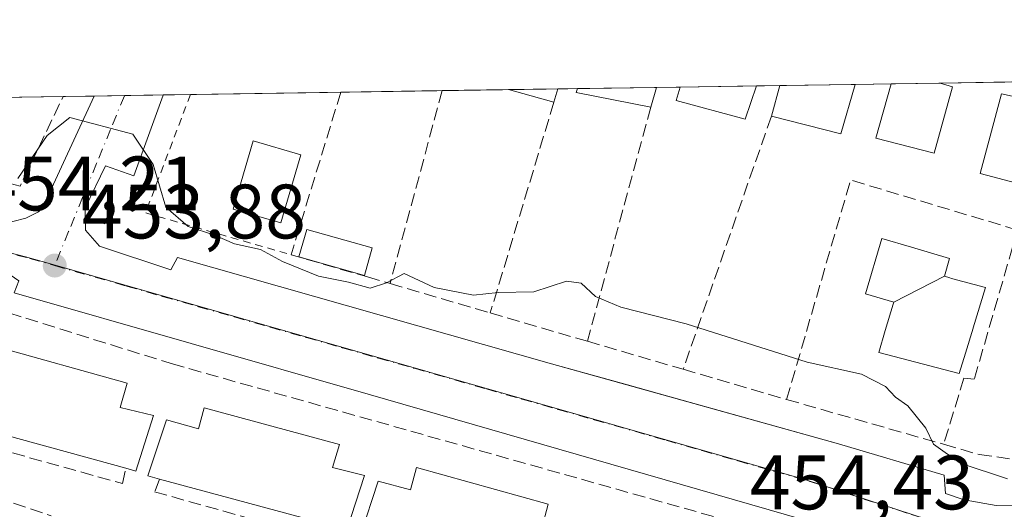
# Model space of a CAD drawing. Units: metres. Extents: x 603933 to 607384, y 4736155 to 4738520.
# Drawn here: x 606683 to 606811, y 4738457 to 4738520 of the extents above; entities that cross this region are included whole.
import ezdxf

# ---------------------------------------------------------------- set-up
doc = ezdxf.new("R2010")
doc.units = ezdxf.units.M
doc.header["$MEASUREMENT"] = 0
for name, pattern in [('DGN Style 2', [1.6480167562047852, 0.988810053722871, -0.6592067024819142]), ('DGN Style 3', [2.307223458686699, 1.648016756204785, -0.6592067024819142]), ('DGN Style 4', [2.6384748266838614, 1.318413404963828, -0.6592067024819142, 0.001648016756204785, -0.6592067024819142])]:
    doc.linetypes.add(name, pattern=pattern)
for name, color, linetype, lineweight in [('Comarca CxS', 21, 'Continuous', 0), ('Comunidad Autónoma CxS', 142, 'Continuous', 0), ('Curva de nivel normal', 30, 'Continuous', 0), ('Edificación Cxs', 1, 'Continuous', 13), ('Elemento construido', 1, 'Continuous', 0), ('Municipio CxS', 4, 'Continuous', 0), ('Muro lineal', 1, 'DGN Style 3', 13), ('Núcleo urbano CxS', 7, 'Continuous', 0), ('Obra de contención lineal', 1, 'DGN Style 3', 13), ('Piscina CxS', 4, 'Continuous', 0), ('Provincia CxS', 1, 'Continuous', 0), ('Punto de cota en terreno', 7, 'Continuous', 0), ('Rótulo de punto de cota en terreno', 7, 'Continuous', 0), ('Valla', 7, 'DGN Style 2', 0), ('Vía urbana Cxs', 4, 'Continuous', 0), ('Vía urbana eje', 4, 'DGN Style 4', 0)]:
    doc.layers.add(name, color=color, linetype=linetype, lineweight=lineweight)
doc.styles.add('Style-Arial', font='txt')

# ---------------------------------------------------------------- blocks, each defined once
blk = doc.blocks.new('5PATER')
at = {"layer": 'Punto de cota en terreno', "linetype": 'Continuous', "lineweight": 0}
h = blk.add_hatch(color=51, dxfattribs=at)
edge = h.paths.add_edge_path()
edge.add_ellipse((0, 0), major_axis=(-0.1095731443231308, -0.1110710700762829), ratio=0.9994222409660322, start_angle=0, end_angle=360)
blk = doc.blocks.new('*U30')
at = {"layer": 'Vía urbana Cxs', "color": 4, "linetype": 'Continuous', "lineweight": 0}
for points in [[(606682.4200999998, 4738494.220100001, 455.5041000000056), (606684.1001000004, 4738494.6801, 455.2825000000012), (606685.7301000003, 4738495.4801, 455.1239999999962), (606686.3701, 4738496.190099999, 455.1630000000005), (606692.9804999996, 4738510.551300001, 456.5620999999956), (606701.9637000002, 4738510.688899999, 455.6236999999965), (606701.9600999998, 4738510.6801, 455.6230999999971), (606698.1401000004, 4738500.190099999, 454.8757999999943), (606694.4801000003, 4738501.470100001, 454.8650999999954), (606691.8000999996, 4738496.0001, 454.2627000000066), (606691.8501000004, 4738493.100099999, 453.9125000000058), (606693.6901000004, 4738491.040100001, 453.8660999999993), (606702.9401000004, 4738487.960100001, 453.8620999999985), (606703.8501000004, 4738489.5601, 454.704700000002), (606752.4801000003, 4738475.7401, 455.760500000004), (606762.3570999998, 4738472.991800001, 454.1472000000067), (606766.5219999999, 4738471.832900001, 454.1925999999949), (606789.8201000001, 4738465.350099999, 454.4078000000009), (606803.5500999996, 4738461.2501, 455.0752000000066), (606803.7301000003, 4738458.880100001, 454.5356999999931), (606806.1700999998, 4738458.040100001, 454.4027999999962), (606810.3000999996, 4738457.3201, 454.4296999999933), (606816.4200999998, 4738457.420100001, 454.6692999999942)], [(606811.9600999998, 4738448.9301, 454.273199999996), (606808.0301000001, 4738451.540100001, 454.3208000000013), (606799.8901000004, 4738453.5001, 454.468399999998), (606798.8300999999, 4738451.5601, 454.8649000000005), (606728.6401000004, 4738471.800100001, 456.0430000000051), (606682.6001000004, 4738484.960100001, 455.9679999999935)]]:
    blk.add_polyline3d(points, dxfattribs=at)

msp = doc.modelspace()

# ---------------------------------------------------------------- linework, layer by layer
at = {"layer": 'Comarca CxS', "color": 21, "linetype": 'Continuous', "lineweight": 0, "flags": 128}
msp.add_lwpolyline([(604187.1327733052, 4736158.245547492), (603967.520000787, 4736154.879982607), (603964.7823452721, 4736336.765034719), (603942.2400457603, 4737834.436052682), (603932.7000007874, 4738468.259982583), (605871.1914166631, 4738497.960315604), (607340.3600008149, 4738520.469982583), (607362.3931601956, 4737103.444426429), (607367.4221256701, 4736780.01497748), (607376.3300008135, 4736207.119982609), (605939.5281747557, 4736185.101000207)], close=True, dxfattribs=at)
at = {"layer": 'Comunidad Autónoma CxS', "color": 142, "linetype": 'Continuous', "lineweight": 0, "flags": 128}
msp.add_lwpolyline([(604187.1327733052, 4736158.245547492), (603967.520000787, 4736154.879982607), (603964.7823452721, 4736336.765034719), (603942.2400457603, 4737834.436052682), (603932.7000007874, 4738468.259982583), (605871.1914166631, 4738497.960315604), (607340.3600008149, 4738520.469982583), (607362.3931601956, 4737103.444426429), (607367.4221256701, 4736780.01497748), (607376.3300008135, 4736207.119982609), (605939.5281747557, 4736185.101000207)], close=True, dxfattribs=at)
at = {"layer": 'Curva de nivel normal', "color": 30, "linetype": 'Continuous', "lineweight": 0, "elevation": 455, "flags": 128}
msp.add_lwpolyline([(606683.04, 4738499.840100001), (606686.8899999997, 4738505.420100001), (606689.8399999999, 4738507.770099999), (606698.0199999996, 4738505.590100001), (606700.6600000003, 4738501.6601), (606702.3200000003, 4738496.090100001), (606705.2300000006, 4738493.5801), (606708.6600000003, 4738492.4801), (606711.25, 4738491.350099999), (606714.6200000001, 4738490.610099999), (606717.4800000006, 4738489.030099999), (606722.1699999999, 4738487.130100001), (606726.0899999999, 4738486.370100001), (606728.8799999999, 4738485.5701), (606731, 4738486.2501), (606733.3099999996, 4738487.4801), (606737.2300000006, 4738485.6501), (606742.3099999996, 4738484.6501), (606745.54, 4738485.0101), (606750.1799999997, 4738485.0801), (606754.4199999999, 4738486.4801), (606756.3200000003, 4738486.220100001), (606758.1799999997, 4738484.470100001), (606761.4900000002, 4738483.120100001), (606769.9800000006, 4738480.940099999), (606785.7300000006, 4738475.9301), (606792.79, 4738474.380100001), (606795.9000000004, 4738472.770099999), (606797.2199999997, 4738471.380100001), (606798.8399999999, 4738470.280099999), (606801.1699999999, 4738467.370100001), (606802.1600000003, 4738465.270099999), (606805.6399999997, 4738462.8301), (606811.79, 4738460.800100001)], dxfattribs=at)
at = {"layer": 'Edificación Cxs', "color": 1, "linetype": 'Continuous', "lineweight": 13, "extrusion": (-0.21317403941142, -0.003265385556037006, 0.9770087851079892), "elevation": -144364.3794093113, "flags": 128}
msp.add_lwpolyline([(-4728662.537377241, 663733.0558011872), (-4728662.537377241, 663739.6449488264)], dxfattribs=at)
at = {"layer": 'Edificación Cxs', "color": 1, "linetype": 'Continuous', "lineweight": 13, "extrusion": (-0.02726119794073875, 0.007585119826607835, 0.9995995663484712), "elevation": 19863.33359765868, "flags": 128}
msp.add_lwpolyline([(-4727739.738286157, -685351.0246681481), (-4727739.738286157, -685357.1702468023)], dxfattribs=at)
at = {"layer": 'Edificación Cxs', "color": 1, "linetype": 'Continuous', "lineweight": 13, "extrusion": (-0.1595264852503038, -0.5368715286885157, 0.8284444834672633), "elevation": -2640381.22520434, "flags": 128}
msp.add_lwpolyline([(-768062.199408761, 3906418.849296859), (-768062.1994087612, 3906416.651540535)], dxfattribs=at)
at = {"layer": 'Edificación Cxs', "color": 1, "linetype": 'Continuous', "lineweight": 13, "extrusion": (-0.05675484829768469, -0.7059255984919212, 0.7060084536239846), "elevation": -3379145.274071059, "flags": 128}
msp.add_lwpolyline([(225073.5520376435, 3369325.163440275), (225063.7094329999, 3369326.770888067), (225063.8695215328, 3369327.485457076), (225063.8701416624, 3369327.492149778)], dxfattribs=at)
at = {"layer": 'Edificación Cxs', "color": 1, "linetype": 'Continuous', "lineweight": 13, "flags": 128}
for points, elevation in [([(606766.1404999997, 4738511.6721), (606765.3901000004, 4738509.100099999), (606755.6700999998, 4738511.020099999), (606755.8701, 4738511.5101), (606755.8711000001, 4738511.514799999)], 465.1624000000011), ([(606779.1401000004, 4738511.860099999), (606777.6801000005, 4738507.520099999), (606768.7100999998, 4738509.970100001), (606769.1897999998, 4738511.718900001), (606779.1436999999, 4738511.871400001)], 465.1203999999998), ([(606804.6401000004, 4738511.7601), (606802.2301000003, 4738503.130100001), (606794.6700999998, 4738505.050100001), (606796.6700999998, 4738512.130100001), (606796.6728999997, 4738512.140000001), (606803.0294000005, 4738512.237400001)], 463.4348999999929), ([(606803.5703999996, 4738487.110300001), (606796.9797999999, 4738483.7499), (606793.3000999996, 4738484.8301), (606795.4200999998, 4738492.030099999), (606799.2851, 4738490.893300001), (606804.2600999996, 4738489.4301)], 460.8733000000066), ([(606796.9797999999, 4738483.7499), (606803.5703999996, 4738487.110300001), (606804.2801000001, 4738486.9001), (606804.4863, 4738486.845699999), (606808.9401000004, 4738485.670100001), (606807.3202999998, 4738480.4169), (606807.2999, 4738480.350500001), (606806.3049, 4738477.1229), (606805.4901000002, 4738474.4801), (606795.0500999996, 4738477.210100001), (606795.8925000001, 4738480.0647), (606796.8979000002, 4738483.4715), (606796.9023000002, 4738483.486300001)], 461.7073999999993), ([(606679.8501000004, 4738478.0701), (606697.3000999996, 4738473.2401), (606696.3901000004, 4738470.0601), (606700.7100999998, 4738469.030099999), (606698.4200999998, 4738461.790100001), (606697.1001000004, 4738462.1501), (606673.8701, 4738468.520099999), (606672.4901000002, 4738468.890100001), (606674.6700999998, 4738476.300100001), (606679.1201, 4738475.090100001)], 460.2691999999953), ([(606707.3000999996, 4738470.0001), (606724.8800999997, 4738465.2501), (606723.9801000003, 4738462.2501), (606728.1401000004, 4738461.200099999), (606725.8701, 4738454.170100001), (606724.5100999996, 4738454.530099999), (606701.5000999998, 4738460.7601), (606699.9901000002, 4738461.1601), (606702.3901000004, 4738468.440099999), (606706.5500999996, 4738467.290100001)], 460.1396999999998), ([(606734.9301000005, 4738462.270099999), (606752.0601000005, 4738457.5001), (606751.2100999998, 4738454.360099999), (606755.3201000001, 4738453.380100001), (606753.1201, 4738446.290100001), (606752.2100999998, 4738446.550100001), (606728.5301000001, 4738453.190099999), (606727.6201, 4738453.460100001), (606729.9401000004, 4738460.460100001), (606734.1201, 4738459.360099999)], 460.2929000000003)]:
    msp.add_lwpolyline(points, close=True, dxfattribs=dict(at, elevation=elevation))
at = {"layer": 'Edificación Cxs', "color": 1, "linetype": 'Continuous', "lineweight": 13, "extrusion": (-0.1053602975508408, -0.001614866585730607, 0.9944328031123615), "elevation": -71118.55232416448, "flags": 128}
msp.add_lwpolyline([(-4728656.319481408, 675570.7528566575), (-4728656.319481408, 675581.0809614209)], dxfattribs=at)
at = {"layer": 'Edificación Cxs', "color": 1, "linetype": 'Continuous', "lineweight": 13, "extrusion": (-0.2001547857068961, -0.6860582688265013, 0.6994727396642494), "elevation": -3372016.892911469, "flags": 128}
msp.add_lwpolyline([(-744632.9674710267, 3301012.276693943), (-744632.9674710265, 3301008.446197262)], dxfattribs=at)
at = {"layer": 'Edificación Cxs', "color": 1, "linetype": 'Continuous', "lineweight": 13, "extrusion": (0.0117507349464488, 0.0001800304486007288, 0.9999309415240913), "elevation": 8448.148594133796, "flags": 128}
msp.add_lwpolyline([(606721.8316701977, 4738510.274765859), (606731.7861578009, 4738510.427265862)], dxfattribs=at)
at = {"layer": 'Edificación Cxs', "color": 1, "linetype": 'Continuous', "lineweight": 13, "extrusion": (-0.1509900649037403, -0.4739411638326607, 0.8675147108408638), "elevation": -2336990.056165603, "flags": 128}
msp.add_lwpolyline([(-860234.5921829408, 4076781.797527452), (-860234.592182941, 4076781.783856679)], dxfattribs=at)
at = {"layer": 'Edificación Cxs', "color": 1, "linetype": 'Continuous', "lineweight": 13, "extrusion": (0.0887282478433317, -0.2506370141798741, 0.9640064238155522), "elevation": -1133360.126623422, "flags": 128}
msp.add_lwpolyline([(2153327.305699671, 4111005.917247985), (2153323.395003664, 4111000.269188923), (2153315.656300778, 4111005.631027504)], dxfattribs=at)
at = {"layer": 'Edificación Cxs', "color": 1, "linetype": 'Continuous', "lineweight": 13, "extrusion": (-0.1027538082386432, -0.3669254423853996, 0.9245579347032478), "elevation": -1800599.732358711, "flags": 128}
msp.add_lwpolyline([(-693510.604450282, 4370185.858287322), (-693510.604450282, 4370190.348874295)], dxfattribs=at)
at = {"layer": 'Edificación Cxs', "color": 1, "linetype": 'Continuous', "lineweight": 13, "extrusion": (0.1650171921253303, 0.002528487885012485, 0.9862874495055117), "elevation": 112569.5049751131, "flags": 128}
msp.add_lwpolyline([(4728659.386376646, -669916.8263530759), (4728659.386376646, -669926.7332487095)], dxfattribs=at)
at = {"layer": 'Edificación Cxs', "color": 1, "linetype": 'Continuous', "lineweight": 13, "extrusion": (0.06403944836255825, 0.0009812699236631044, 0.9979468854416833), "elevation": 43971.16446704425, "flags": 128}
msp.add_lwpolyline([(4728659.165390593, -677900.2523987906), (4728659.165390592, -677906.62272398)], dxfattribs=at)
at = {"layer": 'Edificación Cxs', "color": 1, "linetype": 'Continuous', "lineweight": 13, "extrusion": (0.5646659536877348, -0.1673279074667956, 0.8081792697964386), "elevation": -449870.1192525162, "flags": 128}
msp.add_lwpolyline([(4715638.010473204, 618128.9386965716), (4715638.010473204, 618126.8600346411)], dxfattribs=at)
at = {"layer": 'Edificación Cxs', "color": 1, "linetype": 'Continuous', "lineweight": 13, "extrusion": (-0.1060953866985468, 0.02909288046383668, 0.9939302657770327), "elevation": 73945.22495956233, "flags": 128}
msp.add_lwpolyline([(-4730209.684881421, -663892.741192042), (-4730209.684881421, -663916.9758343796)], dxfattribs=at)
at = {"layer": 'Edificación Cxs', "color": 1, "linetype": 'Continuous', "lineweight": 13, "extrusion": (-0.006004714230960537, 0.001625787468891536, 0.9999806499238426), "elevation": 4520.272100327258, "flags": 128}
msp.add_lwpolyline([(606716.3325440289, 4738453.443406682), (606693.3220683647, 4738459.673414915)], dxfattribs=at)
at = {"layer": 'Edificación Cxs', "color": 1, "linetype": 'Continuous', "lineweight": 13}
for points in [[(606779.1401000004, 4738511.860099999, 464.9965999999986), (606777.6801000005, 4738507.520099999, 461.829700000002), (606768.7100999998, 4738509.970100001, 463.0960000000051), (606769.1898999996, 4738511.718900001, 465.1203999999998)], [(606804.6401000004, 4738511.7601, 461.8000999999931), (606802.2301000003, 4738503.130100001, 462.0489999999991), (606794.6700999998, 4738505.050100001, 461.6686000000045), (606796.6700999998, 4738512.130100001, 463.4348999999929), (606796.6728999997, 4738512.140000001, 463.4323000000004)], [(606821.0000999998, 4738508.630100001, 460.3405000000057), (606817.7901, 4738497.960100001, 461.3224000000046), (606808.2100999998, 4738500.460100001, 459.5896000000066), (606811.0100999996, 4738510.8301, 460.3810999999987), (606821.0000999998, 4738508.630100001, 460.3405000000057)], [(606806.3049, 4738477.1229, 461.3616999999941), (606805.4901000002, 4738474.4801, 459.5022999999928), (606795.0500999996, 4738477.210100001, 458.2256999999955), (606795.8925000001, 4738480.0647, 459.679999999993), (606796.8979000002, 4738483.4715, 460.9192999999942), (606796.9023000002, 4738483.486300001, 460.9171000000061), (606796.9801000003, 4738483.7501, 460.8736000000063), (606793.3000999996, 4738484.8301, 456.5633999999991), (606795.4200999998, 4738492.030099999, 456.7639999999956), (606799.2851, 4738490.893300001, 457.3781000000017), (606804.2600999996, 4738489.4301, 457.9026000000013), (606803.5701000001, 4738487.110099999, 459.5038999999961), (606804.2801000001, 4738486.9001, 459.3361000000005), (606804.4863, 4738486.845699999, 459.2805999999982), (606808.9401000004, 4738485.670100001, 458.1873000000051), (606807.3202999998, 4738480.4169, 461.7073999999994), (606807.2999, 4738480.350500001, 461.7067999999999), (606806.3049, 4738477.1229, 461.3616999999941)], [(606679.8501000004, 4738478.0701, 457.0641999999935), (606697.3000999996, 4738473.2401, 457.0467000000062), (606696.3901000004, 4738470.0601, 459.7011000000057), (606700.7100999998, 4738469.030099999, 458.6275000000023), (606698.4200999998, 4738461.790100001, 460.1836999999941), (606697.1001000004, 4738462.1501, 460.2691999999952)], [(606701.5000999998, 4738460.7601, 459.6199999999953), (606699.9901000002, 4738461.1601, 459.8129999999946), (606702.3901000004, 4738468.440099999, 458.4036000000052), (606706.5500999996, 4738467.290100001, 460.1396999999997), (606707.3000999996, 4738470.0001, 458.0665000000009)], [(606707.3000999996, 4738470.0001, 458.0665000000009), (606724.8800999997, 4738465.2501, 457.590400000001), (606723.9801000003, 4738462.2501, 460.0022000000026), (606728.1401000004, 4738461.200099999, 457.8181999999942), (606725.8701, 4738454.170100001, 459.5694999999978), (606724.5100999996, 4738454.530099999, 459.7682999999961)], [(606728.5301000001, 4738453.190099999, 459.6088000000018), (606727.6201, 4738453.460100001, 459.3322000000044), (606729.9401000004, 4738460.460100001, 458.4043999999994), (606734.1201, 4738459.360099999, 460.038400000005), (606734.9301000005, 4738462.270099999, 457.1382000000012)], [(606734.9301000005, 4738462.270099999, 457.1382000000012), (606752.0601000005, 4738457.5001, 457.5988999999972), (606751.2100999998, 4738454.360099999, 460.220100000006), (606755.3201000001, 4738453.380100001, 458.693299999999), (606753.1201, 4738446.290100001, 460.1183000000019), (606752.2100999998, 4738446.550100001, 460.2929000000004)]]:
    msp.add_polyline3d(points, dxfattribs=at)
for points in [[(606753.2987000003, 4738511.475400001, 463.3931000000011), (606752.7801000001, 4738509.7301, 463.3931000000011), (606746.8617000004, 4738511.376800001, 463.3931000000011)], [(606791.9595999997, 4738512.0678, 465.1198000000004), (606790.0900999998, 4738505.630100001, 465.1198000000004), (606781.0701000001, 4738507.920100001, 465.1198000000004), (606782.1896000003, 4738511.918099999, 465.1198000000004)], [(606821.0000999998, 4738508.630100001, 461.3224000000046), (606817.7901, 4738497.960100001, 461.3224000000046), (606808.2100999998, 4738500.460100001, 461.3224000000046), (606811.0100999996, 4738510.8301, 461.3224000000046)]]:
    msp.add_3dface(points, dxfattribs=at)
at = {"layer": 'Elemento construido', "color": 1, "linetype": 'Continuous', "lineweight": 0}
for points in [[(606629.2768000001, 4738509.575200001, 457.0507999999973), (606682.4200999998, 4738494.220100001, 455.5041000000056), (606684.1001000004, 4738494.6801, 455.2825000000012), (606685.7301000003, 4738495.4801, 455.1239999999962), (606686.3701, 4738496.190099999, 455.1630000000005), (606692.9804999996, 4738510.551200001, 456.5620999999956)], [(606701.9637000002, 4738510.688899999, 455.6236999999965), (606701.9600999998, 4738510.6801, 455.6230999999971), (606698.1401000004, 4738500.190099999, 454.8757999999943), (606694.4801000003, 4738501.470100001, 454.8650999999954), (606691.8000999996, 4738496.0001, 454.2627000000066), (606691.8501000004, 4738493.100099999, 453.9125000000058), (606693.6901000004, 4738491.040100001, 453.8660999999993), (606702.9401000004, 4738487.960100001, 453.8620999999985), (606703.8501000004, 4738489.5601, 454.704700000002), (606752.4801000003, 4738475.7401, 455.760500000004), (606789.8201000001, 4738465.350099999, 454.4078000000009), (606803.5500999996, 4738461.2501, 455.0752000000066), (606803.7301000003, 4738458.880100001, 454.5356999999931), (606806.1700999998, 4738458.040100001, 454.4027999999962), (606810.3000999996, 4738457.3201, 454.4296999999933), (606816.4200999998, 4738457.420100001, 454.6692999999942)], [(606780.8000999996, 4738400.0601, 452.4020000000019), (606783.8501000004, 4738400.270099999, 452.2774999999965), (606785.6700999998, 4738401.090100001, 452.2976000000053), (606788.7100999998, 4738403.520099999, 452.5014999999985), (606800.3201000001, 4738414.920100001, 452.638300000006), (606811.8201000001, 4738425.100099999, 453.7122999999993), (606815.9200999998, 4738429.6601, 453.8540999999968), (606816.2100999998, 4738430.350099999, 453.8861999999936), (606817.3000999996, 4738434.0101, 453.741200000004), (606817.3701, 4738437.7601, 453.8680000000023), (606816.5800999999, 4738441.440099999, 454.0825000000041), (606814.7600999996, 4738445.5701, 454.2609999999986), (606811.9600999998, 4738448.9301, 454.273199999996), (606808.0301000001, 4738451.540100001, 454.3208000000013), (606799.8901000004, 4738453.5001, 454.468399999998), (606798.8300999999, 4738451.5601, 454.8649000000005), (606728.6401000004, 4738471.800100001, 456.0430000000051), (606682.6001000004, 4738484.960100001, 455.9679999999935)]]:
    msp.add_polyline3d(points, dxfattribs=at)
at = {"layer": 'Municipio CxS', "color": 4, "linetype": 'Continuous', "lineweight": 0, "flags": 128}
msp.add_lwpolyline([(605871.1914166631, 4738497.960315604), (607340.3600008149, 4738520.469982583), (607362.3931601956, 4737103.444426429)], dxfattribs=at)
at = {"layer": 'Muro lineal', "color": 1, "linetype": 'DGN Style 3', "lineweight": 13, "extrusion": (0.03783154000375379, -0.1438236000167193, 0.988879945523811), "elevation": -658104.8167393373, "flags": 128}
msp.add_lwpolyline([(1792117.944627852, 4379118.799262), (1792141.152806127, 4379105.421415707), (1792149.541547247, 4379115.371251927)], dxfattribs=at)
at = {"layer": 'Muro lineal', "color": 1, "linetype": 'DGN Style 3', "lineweight": 13, "extrusion": (-0.04213677533379163, -0.1559314306152042, 0.9868687253686609), "elevation": -763995.5909259716, "flags": 128}
msp.add_lwpolyline([(-650403.5615883587, 4670643.027315452), (-650403.5615883587, 4670616.696921703)], dxfattribs=at)
at = {"layer": 'Muro lineal', "color": 1, "linetype": 'DGN Style 3', "lineweight": 13, "extrusion": (-0.02134404172315705, -0.07066503777057176, 0.997271720405128), "elevation": -347336.624415534, "flags": 128}
msp.add_lwpolyline([(-789274.1886641297, 4698726.118476534), (-789274.1886641296, 4698697.438528618)], dxfattribs=at)
at = {"layer": 'Muro lineal', "color": 1, "linetype": 'DGN Style 3', "lineweight": 13, "extrusion": (-0.04135651764443844, -0.1525428887137829, 0.9874311649685662), "elevation": -747462.9569323036, "flags": 128}
msp.add_lwpolyline([(-654291.1324463246, 4672775.961482297), (-654291.1324463247, 4672744.03164418)], dxfattribs=at)
at = {"layer": 'Muro lineal', "color": 1, "linetype": 'DGN Style 3', "lineweight": 13, "extrusion": (-0.07626821674727119, -0.2187641090763731, 0.9727925902751379), "elevation": -1082442.773114913, "flags": 128}
msp.add_lwpolyline([(-986955.529578182, 4547073.478205086), (-986955.529578182, 4547037.661644049)], dxfattribs=at)
at = {"layer": 'Muro lineal', "color": 1, "linetype": 'DGN Style 3', "lineweight": 13, "extrusion": (-0.03761634512161937, -0.08828531264903697, 0.9953847066085318), "elevation": -440709.4864057698, "flags": 128}
msp.add_lwpolyline([(-1299141.127019937, 4575974.97379774), (-1299163.656720256, 4575972.428078585), (-1299160.118520985, 4575942.787071074)], dxfattribs=at)
at = {"layer": 'Muro lineal', "color": 1, "linetype": 'DGN Style 3', "lineweight": 13, "extrusion": (-0.333303260298096, 0.09745858956677642, 0.9377690333948517), "elevation": 260007.2991922541, "flags": 128}
msp.add_lwpolyline([(-4718326.033168972, -700835.2406462415), (-4718326.033168972, -700820.7641572199)], dxfattribs=at)
at = {"layer": 'Muro lineal', "color": 1, "linetype": 'DGN Style 3', "lineweight": 13, "extrusion": (0.1907246399622867, -0.05557139151807649, 0.9800693506869812), "elevation": -147152.0535385421, "flags": 128}
msp.add_lwpolyline([(4719035.024562714, 728291.7028752745), (4719035.024562714, 728278.2801511743)], dxfattribs=at)
at = {"layer": 'Muro lineal', "color": 1, "linetype": 'DGN Style 3', "lineweight": 13, "extrusion": (0.1651224740213468, -0.04837054817848268, 0.985086218887455), "elevation": -128563.0133456816, "flags": 128}
msp.add_lwpolyline([(4717956.946673416, 738707.2114076841), (4717956.946673416, 738694.0312325393)], dxfattribs=at)
at = {"layer": 'Muro lineal', "color": 1, "linetype": 'DGN Style 3', "lineweight": 13, "extrusion": (-0.2787447926058594, -0.9589176875392907, 0.05270871957670674), "elevation": -4712917.386768867, "flags": 128}
msp.add_lwpolyline([(-740011.8036806538, 249213.3759413221), (-740000.8228901909, 249213.0815320724), (-739997.7844813141, 249213.2419550717)], dxfattribs=at)
at = {"layer": 'Muro lineal', "color": 1, "linetype": 'DGN Style 3', "lineweight": 13, "extrusion": (-0.09982228598669375, 0.02849970261043792, 0.9945970431141987), "elevation": 74927.06380270617, "flags": 128}
msp.add_lwpolyline([(-4722988.865405, -713481.8623354041), (-4722988.865405, -713460.5110316444)], dxfattribs=at)
at = {"layer": 'Muro lineal', "color": 1, "linetype": 'DGN Style 3', "lineweight": 13}
for points in [[(606725.0708999997, 4738511.0429, 459.5170999999973), (606725.0701000001, 4738511.040100001, 459.517200000002), (606718.6001000004, 4738489.920100001, 454.9670000000042), (606720.5500999996, 4738489.350099999, 454.8169999999955), (606728.5301000001, 4738487.030099999, 454.8711999999941), (606731.4801000003, 4738486.1601, 455.0179999999964)], [(606803.4801000003, 4738465.270099999, 457.1934999999939), (606808.1101000002, 4738463.940099999, 455.8166999999958), (606818.5900999998, 4738462.5001, 456.0261000000028), (606825.3000999996, 4738463.6601, 456.6401000000042), (606831.3701, 4738466.8301, 456.3597000000009), (606836.9700999996, 4738471.6601, 455.9330000000046), (606853.6401000004, 4738497.370100001, 456.5216999999975), (606855.0500999996, 4738501.380100001, 456.6546999999992), (606848.4600999998, 4738503.290100001, 459.2537000000011)], [(606813.0900999998, 4738493.130100001, 458.0657999999967), (606807.4600999998, 4738473.720100001, 458.148199999996), (606806.1201, 4738473.890100001, 458.7773000000016), (606803.4801000003, 4738465.270099999, 457.1934999999939)], [(606804.8601000002, 4738422.440099999, 454.0918999999994), (606806.0301000001, 4738423.800100001, 454.5415999999968), (606811.0800999999, 4738429.100099999, 455.5613000000012), (606812.9801000003, 4738431.290100001, 455.6101999999955), (606813.6401000004, 4738433.890100001, 455.6840999999986), (606813.3701, 4738437.440099999, 455.565499999997), (606812.0500999996, 4738441.590100001, 455.1680000000051), (606809.5701000001, 4738445.3301, 455.0804999999964), (606786.8501000004, 4738452.140100001, 457.0277999999962), (606703.3000999996, 4738475.6801, 457.5580999999948), (606677.2001, 4738483.8201, 455.7403999999952), (606674.6201, 4738483.970100001, 455.0124999999971), (606672.1001000004, 4738483.790100001, 454.4533999999985), (606669.9600999998, 4738482.620100001, 454.5047999999952), (606667.3901000004, 4738480.5601, 454.5463000000018), (606666.8701, 4738478.4801, 454.5685999999987), (606666.8701, 4738475.9301, 454.7402000000002), (606673.7801000001, 4738460.610099999, 454.6296000000002), (606687.3901000004, 4738455.9801, 455.0681000000041)]]:
    msp.add_polyline3d(points, dxfattribs=at)
at = {"layer": 'Núcleo urbano CxS', "color": 7, "linetype": 'Continuous', "lineweight": 0, "extrusion": (-0.008006326043270739, -0.0001226531121172966, 0.9999679413358726), "elevation": -4981.526336727797, "flags": 128}
msp.add_lwpolyline([(606722.4742457514, 4738510.669542861), (606731.0779216378, 4738510.801342864)], dxfattribs=at)
at = {"layer": 'Núcleo urbano CxS', "color": 7, "linetype": 'Continuous', "lineweight": 0, "extrusion": (-0.007035942546381739, -0.0001077794404408859, 0.99997524164155), "elevation": -4322.266792750682, "flags": 128}
msp.add_lwpolyline([(606735.0623741673, 4738510.938370742), (606741.4992335711, 4738511.03697074)], dxfattribs=at)
at = {"layer": 'Núcleo urbano CxS', "color": 7, "linetype": 'Continuous', "lineweight": 0, "extrusion": (-0.06028646333995278, -0.0009233737582344112, 0.9981806899148387), "elevation": -40497.720054994, "flags": 128}
msp.add_lwpolyline([(-4728663.553564105, 678042.556364126), (-4728663.553564105, 678045.1337549152)], dxfattribs=at)
at = {"layer": 'Núcleo urbano CxS', "color": 7, "linetype": 'Continuous', "lineweight": 0, "extrusion": (-0.06137272298020358, -0.0009406651454093277, 0.9981144744081611), "elevation": -41238.78021302143, "flags": 128}
msp.add_lwpolyline([(-4728656.319381421, 678050.9182388731), (-4728656.319381421, 678061.2082471177)], dxfattribs=at)
at = {"layer": 'Núcleo urbano CxS', "color": 7, "linetype": 'Continuous', "lineweight": 0, "extrusion": (0.03973757100930655, 0.0006085605681478367, 0.9992099654748822), "elevation": 27453.04885535616, "flags": 128}
msp.add_lwpolyline([(4728664.876333489, -678699.5236386852), (4728664.876333489, -678702.5758075762)], dxfattribs=at)
at = {"layer": 'Núcleo urbano CxS', "color": 7, "linetype": 'Continuous', "lineweight": 0, "extrusion": (0.02719928097529578, 0.0004167142547181361, 0.9996299442612037), "elevation": 18936.32720096676, "flags": 128}
msp.add_lwpolyline([(4728660.602223504, -679023.3379352202), (4728660.602223504, -679033.2965886184)], dxfattribs=at)
at = {"layer": 'Núcleo urbano CxS', "color": 7, "linetype": 'Continuous', "lineweight": 0, "extrusion": (-0.03211637892124927, -0.0004923948938180162, 0.9994840147557414), "elevation": -21363.06943790417, "flags": 128}
msp.add_lwpolyline([(-4728653.267336907, 679012.3636229419), (-4728653.267336907, 679015.4115536007)], dxfattribs=at)
at = {"layer": 'Núcleo urbano CxS', "color": 7, "linetype": 'Continuous', "lineweight": 0, "extrusion": (-0.01086692814947062, -0.0001665092949370012, 0.9999409393295431), "elevation": -6924.859088083468, "flags": 128}
msp.add_lwpolyline([(606751.3385566913, 4738510.83063502), (606761.1090338774, 4738510.980335024)], dxfattribs=at)
at = {"layer": 'Núcleo urbano CxS', "color": 7, "linetype": 'Continuous', "lineweight": 0, "extrusion": (0.0376450571833097, 0.0005766603290030245, 0.9992910072308918), "elevation": 26033.04402829188, "flags": 128}
msp.add_lwpolyline([(4728662.250944358, -678799.6059054908), (4728662.250944358, -678804.3231029098)], dxfattribs=at)
at = {"layer": 'Núcleo urbano CxS', "color": 7, "linetype": 'Continuous', "lineweight": 0, "extrusion": (0.005787802536262587, 8.868451029634466e-05, 0.9999832465980912), "elevation": 4390.205578656911, "flags": 128}
msp.add_lwpolyline([(606783.858788048, 4738511.769190829), (606790.21549457, 4738511.866590829)], dxfattribs=at)
at = {"layer": 'Núcleo urbano CxS', "color": 7, "linetype": 'Continuous', "lineweight": 0, "extrusion": (0.01320122426481207, 0.0002023176132517483, 0.9999128395742769), "elevation": 9427.11195031724, "flags": 128}
msp.add_lwpolyline([(606744.1075433495, 4738510.427008552), (606753.3999534703, 4738510.569408556)], dxfattribs=at)
at = {"layer": 'Núcleo urbano CxS', "color": 7, "linetype": 'Continuous', "lineweight": 0, "extrusion": (-0.01847610807861358, -0.000283098210514421, 0.9998292620671144), "elevation": -12094.19938925516, "flags": 128}
msp.add_lwpolyline([(-4728659.507480757, 679092.7569265225), (-4728659.507480757, 679107.0277377311)], dxfattribs=at)
at = {"layer": 'Núcleo urbano CxS', "color": 7, "linetype": 'Continuous', "lineweight": 0, "extrusion": (0.21285295049495, 0.003261059455484346, 0.9770788028387589), "elevation": 145034.2271004043, "flags": 128}
msp.add_lwpolyline([(4728660.647511707, -663541.1939837349), (4728660.647511707, -663545.3094878664)], dxfattribs=at)
at = {"layer": 'Núcleo urbano CxS', "color": 7, "linetype": 'Continuous', "lineweight": 0, "extrusion": (0.09397039557733357, 0.001438601396739439, 0.9955739526429269), "elevation": 64281.70734353135, "flags": 128}
msp.add_lwpolyline([(4728668.54025964, -676106.8869339821), (4728668.54025964, -676110.8568681725)], dxfattribs=at)
at = {"layer": 'Núcleo urbano CxS', "color": 7, "linetype": 'Continuous', "lineweight": 0, "extrusion": (-0.01591457510244814, -0.0002441923927792871, 0.9998733253114537), "elevation": -10357.14582014516, "flags": 128}
msp.add_lwpolyline([(-4728644.870765573, 679245.6168633914), (-4728644.870765573, 679250.6493931268)], dxfattribs=at)
at = {"layer": 'Núcleo urbano CxS', "color": 7, "linetype": 'Continuous', "lineweight": 0, "extrusion": (-0.1505794107615749, -0.00230472196612918, 0.9885952302693737), "elevation": -101827.5437802725, "flags": 128}
msp.add_lwpolyline([(-4728670.849303286, 671471.651870059), (-4728670.849303287, 671475.2409178477)], dxfattribs=at)
at = {"layer": 'Núcleo urbano CxS', "color": 7, "linetype": 'Continuous', "lineweight": 0, "extrusion": (-0.06714485083088041, -0.001028825470717832, 0.9977427075779857), "elevation": -45157.31625253656, "flags": 128}
msp.add_lwpolyline([(-4728659.450829711, 677728.9013731141), (-4728659.450829712, 677748.5074256461)], dxfattribs=at)
at = {"layer": 'Núcleo urbano CxS', "color": 7, "linetype": 'Continuous', "lineweight": 0, "extrusion": (-0.01096153191616269, -0.0001679011077447776, 0.9999399065080207), "elevation": -6988.983761794315, "flags": 128}
msp.add_lwpolyline([(606693.6317258704, 4738509.936233034), (606706.8202185995, 4738510.138233036)], dxfattribs=at)
at = {"layer": 'Núcleo urbano CxS', "color": 7, "linetype": 'Continuous', "lineweight": 0}
msp.add_polyline3d([(606849.3677000003, 4738481.600099999, 455.7045999999973), (606827.1961000003, 4738447.0911, 454.3549999999959), (606785.5396999996, 4738460.660900001, 454.0755000000063), (606687.2931000004, 4738488.7181, 453.8089999999939), (606684.0531000001, 4738489.644099999, 453.9208999999974), (606649.5236999998, 4738498.597899999, 455.4968999999983), (606622.9326999999, 4738505.499500001, 456.4081000000006), (606623.8443999998, 4738509.492000001, 456.5665000000009), (606831.3228000002, 4738512.670800001, 457.267200000002), (606863.6870999997, 4738503.6489, 456.6736999999994)], close=True, dxfattribs=at)
for points in [[(606649.5236999998, 4738498.597899999, 455.4968999999983), (606684.0531000001, 4738489.644099999, 453.9208999999974), (606687.2931000004, 4738488.7181, 453.8089999999939), (606785.5396999996, 4738460.660900001, 454.0755000000063), (606827.1961000003, 4738447.0911, 454.3549999999959), (606813.4007000001, 4738424.936100001, 453.5391999999993), (606808.2027000004, 4738420.024499999, 453.1450999999943), (606799.3147, 4738410.9889, 452.3307000000059), (606782.3163000002, 4738394.1009, 451.476800000004), (606778.5317000002, 4738390.3409, 451.3537999999971), (606802.7386999996, 4738365.0525, 450.8920999999973), (606803.3492999999, 4738364.2415, 450.8736999999965), (606787.8132999997, 4738348.9999, 451.2112999999954), (606771.7692999998, 4738333.254899999, 450.7765999999974), (606767.1322999997, 4738328.7163, 450.8194999999978), (606764.6218999998, 4738325.525699999, 450.7580000000017), (606763.2823000001, 4738322.662900001, 450.429099999994), (606730.9523, 4738334.2007, 449.9663), (606725.6523000002, 4738340.795700001, 450.0387999999948), (606714.7323000003, 4738331.0307, 449.8481000000029), (606710.6076999997, 4738341.9915, 450.0372999999963), (606706.8882999998, 4738351.883099999, 450.2396000000008), (606690.4426999995, 4738398.151699999, 451.4698999999965), (606680.6697000006, 4738423.145500001, 452.4415000000009)], [(606649.5236999998, 4738498.597899999, 455.4968999999983), (606684.0531000001, 4738489.644099999, 453.9208999999974), (606687.2931000004, 4738488.7181, 453.8089999999939), (606785.5396999996, 4738460.660900001, 454.0755000000063), (606827.1961000003, 4738447.0911, 454.3549999999959)]]:
    msp.add_polyline3d(points, dxfattribs=at)
at = {"layer": 'Obra de contención lineal', "color": 1, "linetype": 'DGN Style 3', "lineweight": 13}
for points in [[(606673.8701, 4738468.520099999, 457.603099999993), (606673.4801000003, 4738466.630100001, 456.8225999999996), (606696.6901000004, 4738460.1601, 458.3525999999983), (606697.1001000004, 4738462.1501, 460.2691999999952)], [(606701.5000999998, 4738460.7601, 459.6199999999953), (606700.8501000004, 4738459.090100001, 457.8894), (606724.0701000001, 4738452.610099999, 458.1040999999968), (606724.5100999996, 4738454.530099999, 459.7682999999961)]]:
    msp.add_polyline3d(points, dxfattribs=at)
at = {"layer": 'Piscina CxS', "color": 4, "linetype": 'Continuous', "lineweight": 0}
for points in [[(606719.8612000003, 4738502.899900001, 455.7177999999985), (606717.2748999996, 4738494.0419, 453.6600000000035), (606711.0636999998, 4738495.8554, 454.7749999999942), (606713.6500000004, 4738504.713400001, 455.8874000000069), (606719.8612000003, 4738502.899900001, 455.7177999999985)], [(606729.1608999996, 4738490.796800001, 455.3313999999955), (606728.1503999997, 4738487.237199999, 455.0920999999944), (606719.6256999997, 4738489.657099999, 454.3439000000071), (606720.6361999996, 4738493.216700001, 454.6062999999995), (606729.1608999996, 4738490.796800001, 455.3313999999955)]]:
    msp.add_polyline3d(points, dxfattribs=at)
for points in [[(606719.8612000003, 4738502.899900001, 455.7177999999985), (606717.2748999996, 4738494.0419, 453.6600000000035), (606711.0636999998, 4738495.8554, 454.7749999999942), (606713.6500000004, 4738504.713400001, 455.8874000000069)], [(606729.1608999996, 4738490.796800001, 455.3313999999955), (606728.1503999997, 4738487.237199999, 455.0920999999944), (606719.6256999997, 4738489.657099999, 454.3439000000071), (606720.6361999996, 4738493.216700001, 454.6062999999995)]]:
    msp.add_3dface(points, dxfattribs=at)
at = {"layer": 'Provincia CxS', "color": 1, "linetype": 'Continuous', "lineweight": 0, "flags": 128}
msp.add_lwpolyline([(604187.1327733052, 4736158.245547492), (603967.520000787, 4736154.879982607), (603964.7823452721, 4736336.765034719), (603942.2400457603, 4737834.436052682), (603932.7000007874, 4738468.259982583), (605871.1914166631, 4738497.960315604), (607340.3600008149, 4738520.469982583), (607362.3931601956, 4737103.444426429), (607367.4221256701, 4736780.01497748), (607376.3300008135, 4736207.119982609), (605939.5281747557, 4736185.101000207)], close=True, dxfattribs=at)
at = {"layer": 'Valla', "color": 7, "linetype": 'DGN Style 2', "lineweight": 0, "extrusion": (-0.01405792667794369, -0.0860559029611848, 0.996191124364724), "elevation": -415851.0004311837, "flags": 128}
msp.add_lwpolyline([(-165179.0219616065, 4756191.720890185), (-165179.0228435071, 4756191.717530346), (-165182.3068663175, 4756175.535622553), (-165162.7474599188, 4756173.209843289)], dxfattribs=at)
at = {"layer": 'Vía urbana Cxs', "color": 4, "linetype": 'Continuous', "lineweight": 0, "extrusion": (0.1038720895856675, 0.001591058795037538, 0.9945893914259382), "elevation": 71011.8083307028, "flags": 128}
msp.add_lwpolyline([(4728662.843605326, -675473.0641575238), (4728662.843605326, -675482.0972860279)], dxfattribs=at)
at = {"layer": 'Vía urbana Cxs', "color": 4, "linetype": 'Continuous', "lineweight": 0}
for points in [[(606629.2767000003, 4738509.575200001, 457.0507000000071), (606682.4200999998, 4738494.220100001, 455.5041000000056), (606684.1001000004, 4738494.6801, 455.2825000000012), (606685.7301000003, 4738495.4801, 455.1239999999962), (606686.3701, 4738496.190099999, 455.1630000000005), (606692.9804999996, 4738510.551300001, 456.5620999999956)], [(606701.9637000002, 4738510.688899999, 455.6236999999965), (606701.9600999998, 4738510.6801, 455.6230999999971), (606698.1401000004, 4738500.190099999, 454.8757999999943), (606694.4801000003, 4738501.470100001, 454.8650999999954), (606691.8000999996, 4738496.0001, 454.2627000000066), (606691.8501000004, 4738493.100099999, 453.9125000000058), (606693.6901000004, 4738491.040100001, 453.8660999999993), (606702.9401000004, 4738487.960100001, 453.8620999999985), (606703.8501000004, 4738489.5601, 454.704700000002), (606752.4801000003, 4738475.7401, 455.760500000004), (606762.3570999998, 4738472.991800001, 454.1472000000067), (606766.5219999999, 4738471.832900001, 454.1925999999949), (606789.8201000001, 4738465.350099999, 454.4078000000009), (606803.5500999996, 4738461.2501, 455.0752000000066), (606803.7301000003, 4738458.880100001, 454.5356999999931), (606806.1700999998, 4738458.040100001, 454.4027999999962), (606810.3000999996, 4738457.3201, 454.4296999999933), (606816.4200999998, 4738457.420100001, 454.6692999999942)], [(606780.8000999996, 4738400.0601, 452.4020000000019), (606783.8501000004, 4738400.270099999, 452.2774999999965), (606785.6700999998, 4738401.090100001, 452.2976000000053), (606788.7100999998, 4738403.520099999, 452.5014999999985), (606800.3201000001, 4738414.920100001, 452.638300000006), (606802.5392000005, 4738416.884500001, 452.7988000000041), (606811.8201000001, 4738425.100099999, 453.7122999999993), (606815.9200999998, 4738429.6601, 453.8540999999968), (606816.2100999998, 4738430.350099999, 453.8861999999936), (606817.3000999996, 4738434.0101, 453.741200000004), (606817.3701, 4738437.7601, 453.8680000000023), (606816.5800999999, 4738441.440099999, 454.0825000000041), (606814.7600999996, 4738445.5701, 454.2609999999986), (606811.9600999998, 4738448.9301, 454.273199999996), (606808.0301000001, 4738451.540100001, 454.3208000000013), (606799.8901000004, 4738453.5001, 454.468399999998), (606798.8300999999, 4738451.5601, 454.8649000000005), (606728.6401000004, 4738471.800100001, 456.0430000000051), (606682.6001000004, 4738484.960100001, 455.9679999999935), (606683.1700999998, 4738486.520099999, 455.110799999995), (606681.3701, 4738487.7601, 454.7829000000056)]]:
    msp.add_polyline3d(points, dxfattribs=at)
at = {"layer": 'Vía urbana eje', "color": 4, "linetype": 'DGN Style 4', "lineweight": 0}
for points in [[(606696.9324000003, 4738510.6118, 455.4054999999935), (606696.9162999997, 4738510.5725, 455.4063000000024), (606695.1201, 4738506.210100001, 455.3282000000036), (606693.3000999996, 4738501.770099999, 454.9597000000067), (606691.4801000003, 4738497.350099999, 454.479800000001), (606689.6700999998, 4738492.9301, 453.9293000000035), (606687.8501000004, 4738488.5101, 453.9048000000039)], [(606674.1201, 4738492.1501, 454.4553000000015), (606677.6201, 4738491.2501, 454.8861000000034), (606684.6201, 4738489.4301, 454.4100999999937), (606687.8501000004, 4738488.5101, 453.9048000000039)], [(606687.8501000004, 4738488.5101, 453.9048000000039), (606697.2100999998, 4738485.8301, 454.1431000000011), (606701.8901000004, 4738484.5001, 454.2393000000012), (606706.5701000001, 4738483.1601, 454.0975000000035), (606711.2500999998, 4738481.8301, 453.9296000000032), (606715.9200999998, 4738480.4901, 453.9655999999959), (606720.6001000004, 4738479.1501, 454.0589999999939), (606725.2801000001, 4738477.8201, 453.9328999999998), (606729.9600999998, 4738476.4801, 454.3162000000011), (606734.6401000004, 4738475.1501, 454.7477000000072), (606744.0000999998, 4738472.470100001, 454.3034999999945), (606748.6700999998, 4738471.140100001, 454.9119000000064), (606753.3501000004, 4738469.800100001, 455.1624000000011), (606758.0301000001, 4738468.470100001, 454.5807999999961), (606767.3901000004, 4738465.790100001, 454.3225999999996), (606772.0701000001, 4738464.460100001, 454.5617000000057), (606776.7500999998, 4738463.110099999, 454.4526999999944), (606781.4200999998, 4738461.790100001, 454.5062999999937), (606786.1001000004, 4738460.440099999, 454.8214000000008), (606790.5000999998, 4738459.0101, 454.5813000000053), (606794.8901000004, 4738457.5801, 454.1545999999944), (606799.3000999996, 4738456.1501, 454.2881999999955), (606808.0800999999, 4738453.290100001, 454.2785000000004)]]:
    msp.add_polyline3d(points, dxfattribs=at)

# ---------------------------------------------------------------- block references
at = {"layer": 'Punto de cota en terreno', "color": 7, "linetype": 'Continuous', "lineweight": 0, "xscale": 10, "yscale": 10, "zscale": 10}
msp.add_blockref('5PATER', (606687.8600000005, 4738488.51, 453.8800000000047), dxfattribs=at)
at = {"layer": 'Vía urbana Cxs', "color": 4, "linetype": 'Continuous', "lineweight": 0}
msp.add_blockref('*U30', (0, 0), dxfattribs=at)

# ---------------------------------------------------------------- texts
at = {"layer": 'Rótulo de punto de cota en terreno', "color": 7, "linetype": 'Continuous', "lineweight": 0, "style": 'Style-Arial'}
for s, p in [('454,21', (606677.6578000003, 4738495.677800001)), ('453,88', (606691.3877999998, 4738492.037799999)), ('454,43', (606778.2566000001, 4738456.8178))]:
    msp.add_text(s, height=7.000000000000002, dxfattribs=at).set_placement(p)

doc.saveas('drawing.dxf')
